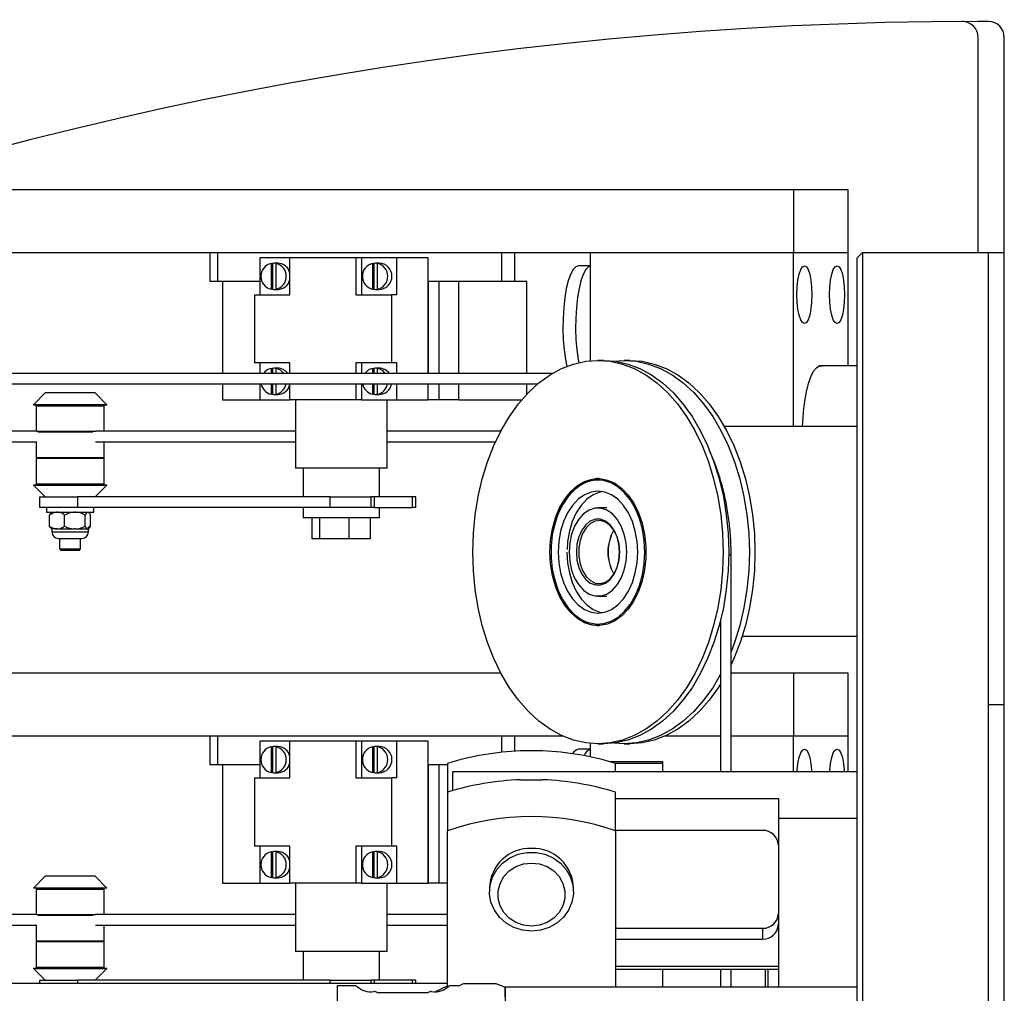
# Model space of a CAD drawing. Units: millimetres. Extents: x 20 to 421, y 10 to 287.
# Drawn here: x 68 to 74, y 255 to 261 of the extents above; entities that cross this region are included whole.
import ezdxf

# ---------------------------------------------------------------- set-up
doc = ezdxf.new("R2010")
doc.units = ezdxf.units.MM

msp = doc.modelspace()

# ---------------------------------------------------------------- linework, layer by layer
at = {"color": 7, "linetype": 'Continuous', "lineweight": 25}
for p, q in [((73.697744, 260.659803), (73.640601, 260.659803)), ((73.640601, 259.40266), (73.640601, 260.573912)), ((73.783458, 221.459803), (73.783458, 260.574088)), ((67.532994, 259.745517), (72.637278, 259.745517)), ((72.637278, 259.745517), (72.637278, 259.40266)), ((72.637278, 259.745517), (72.933071, 259.745517)), ((72.933071, 259.745517), (72.933071, 259.40266)), ((66.508952, 259.40266), (72.637278, 259.40266)), ((69.462565, 259.40266), (69.462565, 259.245517)), ((69.504918, 259.40266), (69.504918, 259.245517)), ((69.504918, 259.40266), (71.0504, 259.40266)), ((71.0504, 259.245517), (71.0504, 259.40266)), ((71.120385, 259.40266), (71.120385, 259.245517)), ((71.533362, 258.815135), (71.533362, 259.40266)), ((71.533362, 259.40266), (72.637278, 259.40266)), ((72.637278, 259.40266), (72.933071, 259.40266)), ((72.637278, 258.459803), (72.637278, 259.40266)), ((72.933071, 259.40266), (72.933071, 258.786946)), ((73.012029, 259.40266), (72.983458, 259.374088)), ((73.012029, 259.40266), (73.012029, 241.906955)), ((73.012029, 259.40266), (73.697744, 259.40266)), ((73.697744, 259.40266), (73.783458, 259.40266)), ((73.697744, 240.821067), (73.697744, 259.40266)), ((69.735006, 259.374088), (69.735006, 259.174088)), ((69.898612, 259.374088), (69.735006, 259.374088)), ((69.795616, 259.344074), (69.80301, 259.344074)), ((69.795616, 259.344074), (69.795616, 259.204103)), ((69.80301, 259.344074), (69.80301, 259.204103)), ((69.831599, 259.345517), (69.816809, 259.345517)), ((69.830608, 259.344074), (69.823213, 259.344074)), ((69.823213, 259.204103), (69.823213, 259.344074)), ((69.898612, 259.174088), (69.898612, 259.374088)), ((70.257385, 259.374088), (69.898612, 259.374088)), ((70.257385, 259.374088), (70.257385, 259.174088)), ((70.286964, 259.374088), (70.257385, 259.374088)), ((70.286964, 259.374088), (70.286964, 259.174088)), ((70.480149, 259.374088), (70.286964, 259.374088)), ((70.347573, 259.344074), (70.354968, 259.344074)), ((70.347573, 259.344074), (70.347573, 259.204103)), ((70.354968, 259.344074), (70.354968, 259.204103)), ((70.383557, 259.345517), (70.368767, 259.345517)), ((70.382566, 259.344074), (70.375171, 259.344074)), ((70.375171, 259.204103), (70.375171, 259.344074)), ((70.480149, 259.174088), (70.480149, 259.374088)), ((70.65023, 259.374088), (70.480149, 259.374088)), ((70.65023, 258.745517), (70.65023, 259.374088)), ((72.983458, 241.936817), (72.983458, 259.374088)), ((71.533362, 259.331231), (71.467942, 259.331231)), ((69.504918, 259.245517), (69.462565, 259.245517)), ((69.735006, 259.245517), (69.504918, 259.245517)), ((69.531066, 259.245517), (69.531066, 258.745517)), ((70.65023, 259.245517), (70.65023, 258.745517)), ((71.0504, 259.245517), (70.65023, 259.245517)), ((71.120385, 259.245517), (71.0504, 259.245517)), ((71.186938, 259.245517), (71.120385, 259.245517)), ((71.186938, 258.745517), (71.186938, 259.245517)), ((69.80301, 259.204103), (69.795616, 259.204103)), ((69.816809, 259.20266), (69.831599, 259.20266)), ((69.823213, 259.204103), (69.830608, 259.204103)), ((70.354968, 259.204103), (70.347573, 259.204103)), ((70.368767, 259.20266), (70.383557, 259.20266)), ((70.375171, 259.204103), (70.382566, 259.204103)), ((69.705427, 259.174088), (69.705427, 258.80266)), ((69.705427, 259.174088), (69.898612, 259.174088)), ((70.257385, 259.174088), (70.45057, 259.174088)), ((70.45057, 259.174088), (70.45057, 258.80266)), ((70.480149, 259.174088), (70.45057, 259.174088)), ((69.898612, 258.80266), (69.705427, 258.80266)), ((69.735006, 258.80266), (69.735006, 258.745517)), ((69.898612, 258.745517), (69.898612, 258.80266)), ((70.45057, 258.80266), (70.257385, 258.80266)), ((70.257385, 258.80266), (70.257385, 258.745517)), ((70.286964, 258.80266), (70.286964, 258.745517)), ((70.480149, 258.80266), (70.45057, 258.80266)), ((70.480149, 258.745517), (70.480149, 258.80266)), ((71.603978, 258.816946), (71.573454, 258.816946)), ((71.746612, 258.816946), (71.716087, 258.816946)), ((69.795616, 258.772645), (69.80301, 258.772645)), ((69.795616, 258.772645), (69.795616, 258.745517)), ((69.80301, 258.772645), (69.80301, 258.745517)), ((69.831599, 258.774088), (69.816809, 258.774088)), ((69.823213, 258.745517), (69.823213, 258.772645)), ((69.830608, 258.772645), (69.823213, 258.772645)), ((70.347573, 258.772645), (70.354968, 258.772645)), ((70.347573, 258.772645), (70.347573, 258.745517)), ((70.354968, 258.772645), (70.354968, 258.745517)), ((70.383557, 258.774088), (70.368767, 258.774088)), ((70.382566, 258.772645), (70.375171, 258.772645)), ((70.375171, 258.745517), (70.375171, 258.772645)), ((72.983458, 258.786946), (72.77659, 258.786946)), ((71.325854, 258.745517), (64.911994, 258.745517)), ((64.789036, 258.688374), (71.24601, 258.688374)), ((69.531066, 258.688374), (69.531066, 258.60266)), ((69.735006, 258.688374), (69.735006, 258.60266)), ((69.795616, 258.688374), (69.795616, 258.632674)), ((69.80301, 258.688374), (69.80301, 258.632674)), ((69.823213, 258.632674), (69.823213, 258.688374)), ((69.898612, 258.60266), (69.898612, 258.688374)), ((70.257385, 258.688374), (70.257385, 258.60266)), ((70.286964, 258.688374), (70.286964, 258.60266)), ((70.347573, 258.688374), (70.347573, 258.632674)), ((70.354968, 258.688374), (70.354968, 258.632674)), ((70.375171, 258.632674), (70.375171, 258.688374)), ((70.480149, 258.60266), (70.480149, 258.688374)), ((70.65023, 258.60266), (70.65023, 258.688374)), ((71.186938, 258.63254), (71.186938, 258.688374)), ((68.567292, 258.639803), (68.503006, 258.575517)), ((68.782546, 258.639803), (68.567292, 258.639803)), ((68.83872, 258.639803), (68.782546, 258.639803)), ((68.903006, 258.575517), (68.83872, 258.639803)), ((69.531066, 258.60266), (69.735006, 258.60266)), ((69.735006, 258.60266), (69.898612, 258.60266)), ((69.80301, 258.632674), (69.795616, 258.632674)), ((69.816809, 258.631231), (69.831599, 258.631231)), ((69.823213, 258.632674), (69.830608, 258.632674)), ((70.257385, 258.60266), (69.898612, 258.60266)), ((69.927829, 258.60266), (69.927829, 258.231231)), ((70.286964, 258.60266), (70.257385, 258.60266)), ((70.286964, 258.60266), (70.480149, 258.60266)), ((70.354968, 258.632674), (70.347573, 258.632674)), ((70.368767, 258.631231), (70.383557, 258.631231)), ((70.375171, 258.632674), (70.382566, 258.632674)), ((70.427829, 258.231231), (70.427829, 258.60266)), ((70.480149, 258.60266), (70.65023, 258.60266)), ((70.709389, 258.60266), (70.65023, 258.60266)), ((70.814367, 258.60266), (70.709389, 258.60266)), ((70.814367, 258.60266), (71.160086, 258.60266)), ((68.503006, 258.575517), (68.503006, 258.574088)), ((68.820223, 258.575517), (68.503006, 258.575517)), ((68.820223, 258.574088), (68.503006, 258.574088)), ((68.517292, 258.568374), (68.517292, 258.431231)), ((68.520149, 258.571231), (68.885863, 258.571231)), ((68.58872, 258.574088), (68.58872, 258.571231)), ((68.817292, 258.571231), (68.817292, 258.574088)), ((68.903006, 258.575517), (68.820223, 258.575517)), ((68.903006, 258.574088), (68.820223, 258.574088)), ((68.88872, 258.431231), (68.88872, 258.568374)), ((68.903006, 258.574088), (68.903006, 258.575517)), ((68.521684, 258.431231), (68.203644, 258.431231)), ((68.655679, 258.428374), (68.528583, 258.428374)), ((68.528583, 258.428374), (68.826613, 258.428374)), ((68.826613, 258.428374), (68.655679, 258.428374)), ((69.927829, 258.431231), (68.839959, 258.431231)), ((71.044874, 258.431231), (70.427829, 258.431231)), ((72.259494, 258.459803), (72.983458, 258.459803)), ((68.203644, 258.374088), (68.521684, 258.374088)), ((68.517292, 258.374088), (68.517292, 258.288374)), ((68.839959, 258.374088), (69.927829, 258.374088)), ((68.88872, 258.288374), (68.88872, 258.374088)), ((70.427829, 258.374088), (71.016672, 258.374088)), ((68.517292, 258.28266), (68.517292, 258.145517)), ((68.520149, 258.285517), (68.885863, 258.285517)), ((68.655679, 258.285517), (68.520149, 258.285517)), ((68.885863, 258.285517), (68.655679, 258.285517)), ((68.88872, 258.145517), (68.88872, 258.28266)), ((70.427829, 258.231231), (69.927829, 258.231231)), ((69.970686, 258.231231), (69.970686, 258.074088)), ((70.384972, 258.074088), (70.384972, 258.231231)), ((68.503006, 258.139803), (68.503006, 258.138374)), ((68.503006, 258.139803), (68.862128, 258.139803)), ((68.503006, 258.138374), (68.567292, 258.074088)), ((68.503006, 258.138374), (68.862128, 258.138374)), ((68.655679, 258.14266), (68.520149, 258.14266)), ((68.58872, 258.14266), (68.58872, 258.139803)), ((68.885863, 258.14266), (68.655679, 258.14266)), ((68.817292, 258.139803), (68.817292, 258.14266)), ((68.83872, 258.074088), (68.903006, 258.138374)), ((68.862128, 258.139803), (68.903006, 258.139803)), ((68.862128, 258.138374), (68.903006, 258.138374)), ((68.903006, 258.138374), (68.903006, 258.139803)), ((68.537816, 258.016946), (68.537816, 258.074088)), ((68.537816, 258.074088), (68.572729, 258.074088)), ((68.572729, 258.074088), (68.590133, 258.074088)), ((68.590133, 258.074088), (68.743412, 258.074088)), ((68.743412, 258.074088), (68.743412, 258.016946)), ((70.11722, 258.074088), (68.743412, 258.074088)), ((70.11722, 258.016946), (70.11722, 258.074088)), ((70.11722, 258.074088), (70.33767, 258.074088)), ((70.33767, 258.074088), (70.33767, 258.016946)), ((70.355693, 258.074088), (70.33767, 258.074088)), ((70.355693, 258.074088), (70.355693, 258.016946)), ((70.565649, 258.074088), (70.355693, 258.074088)), ((70.565649, 258.016946), (70.565649, 258.074088)), ((70.583672, 258.074088), (70.565649, 258.074088)), ((70.583672, 258.016946), (70.583672, 258.074088)), ((68.743412, 258.016946), (68.537816, 258.016946)), ((68.574435, 258.016946), (68.574435, 257.991231)), ((70.11722, 258.016946), (68.743412, 258.016946)), ((68.831577, 257.991231), (68.831577, 258.016946)), ((69.970686, 258.016946), (69.970686, 257.959803)), ((70.33767, 258.016946), (70.11722, 258.016946)), ((70.355693, 258.016946), (70.33767, 258.016946)), ((70.355693, 258.016946), (70.565649, 258.016946)), ((70.384972, 257.959803), (70.384972, 258.016946)), ((70.583672, 258.016946), (70.565649, 258.016946)), ((71.621313, 258.014088), (71.573454, 258.014088)), ((68.574435, 257.991231), (68.669729, 257.991231)), ((68.59147, 257.915203), (68.59147, 257.975831)), ((68.602936, 257.991231), (68.599478, 257.987774)), ((68.669729, 257.991231), (68.831577, 257.991231)), ((68.67312, 257.915203), (68.67312, 257.975831)), ((68.784656, 257.915203), (68.784656, 257.975831)), ((68.806534, 257.987774), (68.803076, 257.991231)), ((68.814541, 257.915203), (68.814541, 257.975831)), ((70.384972, 257.959803), (69.970686, 257.959803)), ((70.018492, 257.845517), (70.018492, 257.959803)), ((70.061186, 257.845517), (70.061186, 257.959803)), ((70.220523, 257.845517), (70.220523, 257.959803)), ((70.337165, 257.845517), (70.337165, 257.959803)), ((68.599478, 257.90326), (68.603006, 257.899733)), ((68.629648, 257.899803), (68.602953, 257.899803)), ((68.603275, 257.899803), (68.603275, 257.884385)), ((68.634942, 257.899803), (68.629648, 257.899803)), ((68.634942, 257.899803), (68.725272, 257.899803)), ((68.732504, 257.899803), (68.725272, 257.899803)), ((68.732504, 257.899803), (68.79863, 257.899803)), ((68.814541, 257.915203), (68.798531, 257.906379)), ((68.800567, 257.899803), (68.79863, 257.899803)), ((68.802737, 257.884385), (68.802737, 257.899803)), ((68.803006, 257.899733), (68.806534, 257.90326)), ((68.639286, 257.848374), (68.764555, 257.848374)), ((68.645863, 257.848374), (68.645863, 257.791231)), ((68.760149, 257.791231), (68.760149, 257.848374)), ((68.764555, 257.848374), (68.766726, 257.848374)), ((70.061186, 257.845517), (70.018492, 257.845517)), ((70.220523, 257.845517), (70.061186, 257.845517)), ((70.337165, 257.845517), (70.220523, 257.845517)), ((68.645863, 257.791231), (68.654435, 257.78266)), ((68.645863, 257.791231), (68.657077, 257.791231)), ((68.657077, 257.791231), (68.760149, 257.791231)), ((68.751577, 257.78266), (68.760149, 257.791231)), ((68.663966, 257.78266), (68.654435, 257.78266)), ((68.751577, 257.78266), (68.663966, 257.78266)), ((72.297744, 256.581325), (72.297744, 257.759803)), ((71.573454, 257.534088), (71.621313, 257.534088)), ((72.240601, 257.404787), (72.240601, 256.581325)), ((72.358457, 257.316946), (72.983458, 257.316946)), ((66.427754, 257.116946), (71.044874, 257.116946)), ((72.297744, 257.116946), (72.637278, 257.116946)), ((72.637278, 257.116946), (72.637278, 256.774088)), ((72.637278, 257.116946), (72.933071, 257.116946)), ((72.933071, 257.116946), (72.933071, 256.774088)), ((73.697744, 256.945517), (73.783458, 256.945517)), ((66.427754, 256.774088), (71.380309, 256.774088)), ((69.462565, 256.774088), (69.462565, 256.616946)), ((69.504918, 256.774088), (69.504918, 256.616946)), ((69.504918, 256.774088), (71.0504, 256.774088)), ((71.939757, 256.774088), (72.240601, 256.774088)), ((72.297744, 256.774088), (72.637278, 256.774088)), ((72.637278, 256.774088), (72.933071, 256.774088)), ((72.637278, 256.581325), (72.637278, 256.774088)), ((72.933071, 256.774088), (72.933071, 256.581325)), ((69.735006, 256.745517), (69.735006, 256.545517)), ((69.898612, 256.745517), (69.735006, 256.745517)), ((69.795616, 256.715502), (69.80301, 256.715502)), ((69.795616, 256.715502), (69.795616, 256.575532)), ((69.80301, 256.715502), (69.80301, 256.575532)), ((69.831599, 256.716946), (69.816809, 256.716946)), ((69.823213, 256.575532), (69.823213, 256.715502)), ((69.830608, 256.715502), (69.823213, 256.715502)), ((69.898612, 256.545517), (69.898612, 256.745517)), ((70.257385, 256.745517), (69.898612, 256.745517)), ((70.257385, 256.745517), (70.257385, 256.545517)), ((70.286964, 256.745517), (70.257385, 256.745517)), ((70.286964, 256.745517), (70.286964, 256.545517)), ((70.480149, 256.745517), (70.286964, 256.745517)), ((70.347573, 256.715502), (70.354968, 256.715502)), ((70.347573, 256.715502), (70.347573, 256.575532)), ((70.354968, 256.715502), (70.354968, 256.575532)), ((70.383557, 256.716946), (70.368767, 256.716946)), ((70.382566, 256.715502), (70.375171, 256.715502)), ((70.375171, 256.575532), (70.375171, 256.715502)), ((70.480149, 256.545517), (70.480149, 256.745517)), ((70.65023, 256.745517), (70.480149, 256.745517)), ((70.65023, 255.974088), (70.65023, 256.745517)), ((71.533362, 256.660082), (71.533362, 256.733041)), ((71.573454, 256.731231), (71.603978, 256.731231)), ((71.716087, 256.731231), (71.746612, 256.731231)), ((71.271364, 256.692628), (71.152694, 256.692628)), ((71.271364, 256.692628), (71.152694, 256.692628)), ((71.533362, 256.70266), (71.467942, 256.70266)), ((69.504918, 256.616946), (69.462565, 256.616946)), ((69.735006, 256.616946), (69.504918, 256.616946)), ((69.531066, 256.616946), (69.531066, 255.974088)), ((70.65023, 256.616946), (70.65023, 255.974088)), ((70.754886, 256.616946), (70.65023, 256.616946)), ((70.709389, 255.974088), (70.709389, 256.616946)), ((70.754886, 256.624693), (70.754886, 256.469063)), ((71.926315, 256.632908), (71.641785, 256.632908)), ((71.669172, 256.581325), (71.669172, 256.624693)), ((71.926315, 256.624265), (71.669172, 256.624265)), ((71.926315, 256.624265), (71.926315, 256.632908)), ((71.926315, 256.581325), (71.926315, 256.624265)), ((69.80301, 256.575532), (69.795616, 256.575532)), ((69.816809, 256.574088), (69.831599, 256.574088)), ((69.823213, 256.575532), (69.830608, 256.575532)), ((70.354968, 256.575532), (70.347573, 256.575532)), ((70.368767, 256.574088), (70.383557, 256.574088)), ((70.375171, 256.575532), (70.382566, 256.575532)), ((70.783458, 256.476899), (70.783458, 256.581325)), ((70.783458, 256.581325), (72.983458, 256.581325)), ((69.705427, 256.545517), (69.705427, 256.174088)), ((69.705427, 256.545517), (69.898612, 256.545517)), ((70.257385, 256.545517), (70.45057, 256.545517)), ((70.45057, 256.545517), (70.45057, 256.174088)), ((70.480149, 256.545517), (70.45057, 256.545517)), ((71.152694, 256.536275), (71.271364, 256.536275)), ((71.152694, 256.536275), (71.271364, 256.536275)), ((70.754886, 256.468341), (70.754886, 256.25886)), ((71.669172, 256.25886), (71.669172, 256.468341)), ((71.669172, 256.434745), (72.554886, 256.434745)), ((72.554886, 256.434745), (72.554886, 256.327253)), ((72.554886, 256.327253), (72.983458, 256.327253)), ((72.554886, 256.327253), (72.554886, 255.407003)), ((70.754886, 255.403341), (70.754886, 256.25886)), ((72.469172, 256.260231), (71.669172, 256.260231)), ((71.669172, 256.25886), (71.669172, 255.407003)), ((69.898612, 256.174088), (69.705427, 256.174088)), ((69.735006, 256.174088), (69.735006, 255.974088)), ((69.795616, 256.144074), (69.80301, 256.144074)), ((69.795616, 256.144074), (69.795616, 256.004103)), ((69.80301, 256.144074), (69.80301, 256.004103)), ((69.831599, 256.145517), (69.816809, 256.145517)), ((69.830608, 256.144074), (69.823213, 256.144074)), ((69.823213, 256.004103), (69.823213, 256.144074)), ((69.898612, 255.974088), (69.898612, 256.174088)), ((70.257385, 256.174088), (70.257385, 255.974088)), ((70.45057, 256.174088), (70.257385, 256.174088)), ((70.286964, 256.174088), (70.286964, 255.974088)), ((70.347573, 256.144074), (70.354968, 256.144074)), ((70.347573, 256.144074), (70.347573, 256.004103)), ((70.354968, 256.144074), (70.354968, 256.004103)), ((70.383557, 256.145517), (70.368767, 256.145517)), ((70.375171, 256.004103), (70.375171, 256.144074)), ((70.382566, 256.144074), (70.375171, 256.144074)), ((70.480149, 256.174088), (70.45057, 256.174088)), ((70.480149, 255.974088), (70.480149, 256.174088)), ((68.567292, 256.011231), (68.503006, 255.946946)), ((68.782546, 256.011231), (68.567292, 256.011231)), ((68.83872, 256.011231), (68.782546, 256.011231)), ((68.903006, 255.946946), (68.83872, 256.011231)), ((69.531066, 255.974088), (69.735006, 255.974088)), ((69.735006, 255.974088), (69.898612, 255.974088)), ((69.80301, 256.004103), (69.795616, 256.004103)), ((69.816809, 256.00266), (69.831599, 256.00266)), ((69.823213, 256.004103), (69.830608, 256.004103)), ((70.257385, 255.974088), (69.898612, 255.974088)), ((69.927829, 255.974088), (69.927829, 255.60266)), ((70.286964, 255.974088), (70.257385, 255.974088)), ((70.286964, 255.974088), (70.480149, 255.974088)), ((70.354968, 256.004103), (70.347573, 256.004103)), ((70.368767, 256.00266), (70.383557, 256.00266)), ((70.375171, 256.004103), (70.382566, 256.004103)), ((70.427829, 255.60266), (70.427829, 255.974088)), ((70.480149, 255.974088), (70.65023, 255.974088)), ((70.709389, 255.974088), (70.65023, 255.974088)), ((70.754886, 255.974088), (70.709389, 255.974088)), ((68.503006, 255.946946), (68.503006, 255.945517)), ((68.820223, 255.946946), (68.503006, 255.946946)), ((68.820223, 255.945517), (68.503006, 255.945517)), ((68.517292, 255.939803), (68.517292, 255.80266)), ((68.520149, 255.94266), (68.885863, 255.94266)), ((68.58872, 255.945517), (68.58872, 255.94266)), ((68.817292, 255.94266), (68.817292, 255.945517)), ((68.903006, 255.946946), (68.820223, 255.946946)), ((68.903006, 255.945517), (68.820223, 255.945517)), ((68.88872, 255.80266), (68.88872, 255.939803)), ((68.903006, 255.945517), (68.903006, 255.946946)), ((70.983458, 255.947981), (70.983458, 255.926971)), ((71.440601, 255.926971), (71.440601, 255.947981)), ((68.521684, 255.80266), (68.203644, 255.80266)), ((69.927829, 255.80266), (68.839959, 255.80266)), ((70.754886, 255.80266), (70.427829, 255.80266)), ((68.528583, 255.799803), (68.826613, 255.799803)), ((68.655679, 255.799803), (68.528583, 255.799803)), ((68.826613, 255.799803), (68.655679, 255.799803)), ((68.203644, 255.745517), (68.521684, 255.745517)), ((68.517292, 255.745517), (68.517292, 255.659803)), ((68.839959, 255.745517), (69.927829, 255.745517)), ((68.88872, 255.659803), (68.88872, 255.745517)), ((70.427829, 255.745517), (70.754886, 255.745517)), ((71.669172, 255.728199), (72.469172, 255.728199)), ((72.469172, 255.728199), (72.469172, 255.669567)), ((68.517292, 255.654088), (68.517292, 255.516946)), ((68.655679, 255.656946), (68.520149, 255.656946)), ((68.520149, 255.656946), (68.885863, 255.656946)), ((68.885863, 255.656946), (68.655679, 255.656946)), ((68.88872, 255.516946), (68.88872, 255.654088)), ((71.669172, 255.669567), (72.469172, 255.669567)), ((70.427829, 255.60266), (69.927829, 255.60266)), ((69.970686, 255.60266), (69.970686, 255.445517)), ((70.384972, 255.445517), (70.384972, 255.60266)), ((68.503006, 255.511231), (68.503006, 255.509803)), ((68.503006, 255.511231), (68.862128, 255.511231)), ((68.503006, 255.509803), (68.567292, 255.445517)), ((68.503006, 255.509803), (68.862128, 255.509803)), ((68.655679, 255.514088), (68.520149, 255.514088)), ((68.58872, 255.514088), (68.58872, 255.511231)), ((68.885863, 255.514088), (68.655679, 255.514088)), ((68.817292, 255.511231), (68.817292, 255.514088)), ((68.83872, 255.445517), (68.903006, 255.509803)), ((68.862128, 255.511231), (68.903006, 255.511231)), ((68.862128, 255.509803), (68.903006, 255.509803)), ((68.903006, 255.509803), (68.903006, 255.511231)), ((71.669172, 255.521901), (72.554886, 255.521901)), ((72.554886, 255.504825), (71.669172, 255.504825)), ((71.926315, 255.407003), (71.926315, 255.504825)), ((72.240601, 255.504825), (72.240601, 255.407003)), ((72.297744, 255.407003), (72.297744, 255.504825)), ((72.483458, 255.504825), (72.483458, 255.407003)), ((72.499172, 255.407003), (72.499172, 255.504825)), ((70.754886, 255.428374), (62.982191, 255.428374)), ((68.537816, 255.428374), (68.537816, 255.445517)), ((68.537816, 255.445517), (68.572729, 255.445517)), ((68.572729, 255.445517), (68.590133, 255.445517)), ((68.590133, 255.445517), (68.743412, 255.445517)), ((68.743412, 255.445517), (68.743412, 255.428374)), ((70.11722, 255.445517), (68.743412, 255.445517)), ((70.11722, 255.428374), (70.11722, 255.445517)), ((70.11722, 255.445517), (70.33767, 255.445517)), ((70.33767, 255.445517), (70.33767, 255.428374)), ((70.355693, 255.445517), (70.33767, 255.445517)), ((70.355693, 255.445517), (70.355693, 255.428374)), ((70.565649, 255.445517), (70.355693, 255.445517)), ((70.565649, 255.428374), (70.565649, 255.445517)), ((70.583672, 255.445517), (70.565649, 255.445517)), ((70.583672, 255.428374), (70.583672, 255.445517)), ((70.154886, 255.412867), (70.154886, 255.10798)), ((70.255254, 255.415798), (70.163458, 255.415798)), ((70.373356, 255.379118), (70.359214, 255.383955)), ((70.640601, 255.377687), (70.383458, 255.377687)), ((70.664845, 255.383955), (70.650702, 255.379118)), ((70.814207, 255.415798), (70.768804, 255.415798)), ((70.836477, 255.424104), (70.826579, 255.418241)), ((71.013939, 255.426547), (70.848849, 255.426547)), ((71.06583, 255.408112), (71.024883, 255.424802)), ((71.069172, 255.407003), (71.069172, 255.113843)), ((72.983458, 255.407003), (71.069172, 255.407003)), ((71.069172, 255.356111), (71.069172, 255.404971))]:
    msp.add_line(p, q, dxfattribs=at)
at = {"color": 8, "linetype": 'Continuous', "lineweight": 25}
for p, q in [((70.709389, 258.745517), (70.709389, 259.245517)), ((70.814367, 259.245517), (70.814367, 258.745517)), ((70.709389, 258.60266), (70.709389, 258.688374)), ((70.814367, 258.688374), (70.814367, 258.60266)), ((68.88872, 258.568374), (68.517292, 258.568374)), ((68.521684, 258.431231), (68.65494, 258.431231)), ((68.65494, 258.431231), (68.839959, 258.431231)), ((68.825745, 258.425517), (68.527024, 258.425517)), ((68.517292, 258.288374), (68.65494, 258.288374)), ((68.88872, 258.28266), (68.517292, 258.28266)), ((68.65494, 258.288374), (68.88872, 258.288374)), ((68.517292, 258.145517), (68.65494, 258.145517)), ((68.65494, 258.145517), (68.88872, 258.145517)), ((68.603275, 257.884385), (68.799339, 257.884385)), ((68.799339, 257.884385), (68.802737, 257.884385)), ((72.28465, 257.759803), (72.297744, 257.759803)), ((71.0504, 256.68532), (71.0504, 256.774088)), ((71.120385, 256.774088), (71.120385, 256.691054)), ((68.88872, 255.939803), (68.517292, 255.939803)), ((68.521684, 255.80266), (68.65494, 255.80266)), ((68.65494, 255.80266), (68.839959, 255.80266)), ((68.825745, 255.796946), (68.527024, 255.796946)), ((68.517292, 255.659803), (68.65494, 255.659803)), ((68.88872, 255.654088), (68.517292, 255.654088)), ((68.65494, 255.659803), (68.88872, 255.659803)), ((68.517292, 255.516946), (68.65494, 255.516946)), ((68.65494, 255.516946), (68.88872, 255.516946))]:
    msp.add_line(p, q, dxfattribs=at)
at = {"color": 7, "linetype": 'Continuous', "lineweight": 25, "flags": 128}
for points in [[(71.467942, 259.331231), (71.452757, 259.325951), (71.438061, 259.31028), (71.424325, 259.284722), (71.41199, 259.250098), (71.401455, 259.207521), (71.393056, 259.15836), (71.387064, 259.104194), (71.383671, 259.046765), (71.382987, 258.987919), (71.385034, 258.929546), (71.389745, 258.873523), (71.396969, 258.821651), (71.404403, 258.784277)], [(71.533362, 259.330941), (71.521752, 259.325951), (71.507056, 259.31028), (71.493319, 259.284722), (71.480985, 259.250098), (71.470449, 259.207521), (71.46205, 259.15836), (71.456058, 259.104194), (71.452666, 259.046765), (71.451982, 258.987919), (71.454028, 258.929546), (71.45874, 258.873523), (71.465964, 258.821651), (71.46908, 258.804615)], [(72.655765, 259.174088), (72.657151, 259.21476), (72.661214, 259.25266), (72.667677, 259.285205), (72.676101, 259.310178), (72.68591, 259.325877), (72.696436, 259.331231), (72.706963, 259.325877), (72.716772, 259.310178), (72.725195, 259.285205), (72.731659, 259.25266), (72.735722, 259.21476), (72.737108, 259.174088), (72.735722, 259.133417), (72.731659, 259.095517), (72.725195, 259.062972), (72.716772, 259.037999), (72.706963, 259.0223), (72.696436, 259.016946), (72.68591, 259.0223), (72.676101, 259.037999), (72.667677, 259.062972), (72.661214, 259.095517), (72.657151, 259.133417), (72.655765, 259.174088)], [(72.833241, 259.174088), (72.834627, 259.21476), (72.83869, 259.25266), (72.845153, 259.285205), (72.853576, 259.310178), (72.863386, 259.325877), (72.873912, 259.331231), (72.884439, 259.325877), (72.894248, 259.310178), (72.902671, 259.285205), (72.909135, 259.25266), (72.913198, 259.21476), (72.914584, 259.174088), (72.913198, 259.133417), (72.909135, 259.095517), (72.902671, 259.062972), (72.894248, 259.037999), (72.884439, 259.0223), (72.873912, 259.016946), (72.863386, 259.0223), (72.853576, 259.037999), (72.845153, 259.062972), (72.83869, 259.095517), (72.834627, 259.133417), (72.833241, 259.174088)], [(70.892719, 257.774088), (70.895997, 257.876306), (70.905799, 257.97754), (70.922031, 258.076814), (70.944537, 258.173173), (70.973099, 258.265688), (71.007443, 258.353469), (71.047238, 258.43567), (71.092101, 258.5115), (71.1416, 258.580228), (71.195258, 258.641192), (71.252558, 258.693806), (71.312948, 258.737563), (71.375847, 258.772041), (71.440649, 258.796907), (71.50673, 258.811924), (71.573454, 258.816946), (71.640178, 258.811924), (71.706259, 258.796907), (71.771061, 258.772041), (71.83396, 258.737563), (71.89435, 258.693806), (71.95165, 258.641192), (72.005308, 258.580228), (72.054806, 258.5115), (72.099669, 258.43567), (72.139464, 258.353469), (72.173809, 258.265688), (72.202371, 258.173173), (72.224877, 258.076814), (72.241109, 257.97754), (72.250911, 257.876306), (72.254189, 257.774088), (72.250911, 257.671871), (72.241109, 257.570637), (72.224877, 257.471363), (72.202371, 257.375004), (72.173809, 257.282489), (72.139464, 257.194708), (72.099669, 257.112507), (72.054806, 257.036677), (72.005308, 256.967949), (71.95165, 256.906984), (71.89435, 256.854371), (71.83396, 256.810614), (71.771061, 256.776136), (71.706259, 256.75127), (71.640178, 256.736253), (71.573454, 256.731231), (71.50673, 256.736253), (71.440649, 256.75127), (71.375847, 256.776136), (71.312948, 256.810614), (71.252558, 256.854371), (71.195258, 256.906984), (71.1416, 256.967949), (71.092101, 257.036677), (71.047238, 257.112507), (71.007443, 257.194708), (70.973099, 257.282489), (70.944537, 257.375004), (70.922031, 257.471363), (70.905799, 257.570637), (70.895997, 257.671871), (70.892719, 257.774088)], [(71.603978, 258.816946), (71.670702, 258.811924), (71.736783, 258.796907), (71.801585, 258.772041), (71.864484, 258.737563), (71.924875, 258.693806), (71.982175, 258.641192), (72.035832, 258.580228), (72.085331, 258.5115), (72.130194, 258.43567), (72.169989, 258.353469), (72.204333, 258.265688), (72.232896, 258.173173), (72.255401, 258.076814), (72.271633, 257.97754), (72.281436, 257.876306), (72.284714, 257.774088), (72.281436, 257.671871), (72.271633, 257.570637), (72.255401, 257.471363), (72.232896, 257.375004), (72.204333, 257.282489), (72.169989, 257.194708), (72.130194, 257.112507), (72.085331, 257.036677), (72.035832, 256.967949), (71.982175, 256.906984), (71.924875, 256.854371), (71.864484, 256.810614), (71.801585, 256.776136), (71.736783, 256.75127), (71.670702, 256.736253), (71.603978, 256.731231), (71.603978, 256.731231)], [(71.660033, 258.813404), (71.716087, 258.816946), (71.782811, 258.811924), (71.848892, 258.796907), (71.913694, 258.772041), (71.976593, 258.737563), (72.036983, 258.693806), (72.094283, 258.641192), (72.147941, 258.580228), (72.197439, 258.5115), (72.242302, 258.43567), (72.282098, 258.353469), (72.316442, 258.265688), (72.345004, 258.173173), (72.36751, 258.076814), (72.383742, 257.97754), (72.393544, 257.876306), (72.396822, 257.774088), (72.393544, 257.671871), (72.383742, 257.570637), (72.36751, 257.471363), (72.345004, 257.375004), (72.316442, 257.282489), (72.297744, 257.232295)], [(71.746612, 258.816946), (71.813335, 258.811924), (71.879416, 258.796907), (71.944219, 258.772041), (72.007118, 258.737563), (72.067508, 258.693806), (72.124808, 258.641192), (72.178465, 258.580228), (72.227964, 258.5115), (72.272827, 258.43567), (72.312622, 258.353469), (72.346966, 258.265688), (72.375529, 258.173173), (72.398035, 258.076814), (72.414267, 257.97754), (72.424069, 257.876306), (72.427347, 257.774088), (72.424069, 257.671871), (72.414267, 257.570637), (72.398035, 257.471363), (72.375529, 257.375004), (72.346966, 257.282489), (72.312622, 257.194708), (72.297744, 257.161969)], [(72.686446, 258.459803), (72.687249, 258.477656), (72.691654, 258.53762), (72.698502, 258.594058), (72.707613, 258.645499), (72.718749, 258.690598), (72.73162, 258.728177), (72.74589, 258.757255), (72.761186, 258.777073), (72.777108, 258.787113), (72.793241, 258.787113), (72.793758, 258.786946)], [(71.31235, 257.774088), (71.315731, 257.838253), (71.325787, 257.900756), (71.342258, 257.959978), (71.364716, 258.014385), (71.392581, 258.062569), (71.42513, 258.103282), (71.461521, 258.135469), (71.50081, 258.158296), (71.541981, 258.171172), (71.583967, 258.173764), (71.625681, 258.166005), (71.666043, 258.148095), (71.704006, 258.120499), (71.738588, 258.08393), (71.768893, 258.039338), (71.794136, 257.987875), (71.813664, 257.930875), (71.826971, 257.869815), (71.833711, 257.806275), (71.833711, 257.741902), (71.826971, 257.678362), (71.813664, 257.617302), (71.794136, 257.560302), (71.768893, 257.508839), (71.738588, 257.464246), (71.704006, 257.427678), (71.666043, 257.400082), (71.625681, 257.382172), (71.583967, 257.374413), (71.541981, 257.377005), (71.50081, 257.389881), (71.461521, 257.412708), (71.42513, 257.444895), (71.392581, 257.485607), (71.364716, 257.533792), (71.342258, 257.588199), (71.325787, 257.647421), (71.315731, 257.709924), (71.31235, 257.774088)], [(71.579947, 258.174088), (71.569434, 258.173764), (71.52772, 258.166005), (71.487359, 258.148095), (71.449395, 258.120499), (71.414813, 258.08393), (71.384508, 258.039338), (71.359265, 257.987875), (71.354128, 257.974891)], [(71.828963, 257.774088), (71.825654, 257.836878), (71.815813, 257.898041), (71.799696, 257.955994), (71.777719, 258.009236), (71.750451, 258.056388), (71.718599, 258.096228), (71.682989, 258.127725), (71.644541, 258.150063), (71.604252, 258.162663), (71.586756, 258.164986)], [(71.489005, 258.14352), (71.482849, 258.140081), (71.445699, 258.113076), (71.411859, 258.077291), (71.382203, 258.033654), (71.3575, 257.983294), (71.338391, 257.927515), (71.32537, 257.867763), (71.318774, 257.805585), (71.318774, 257.742592), (71.32537, 257.680413), (71.338391, 257.620662), (71.3575, 257.564883), (71.382203, 257.514523), (71.411859, 257.470886), (71.445699, 257.435101), (71.482849, 257.408096), (71.514818, 257.393106)], [(71.789797, 257.774088), (71.78651, 257.83164), (71.77675, 257.887444), (71.760813, 257.939803), (71.739182, 257.987127), (71.712517, 258.027977), (71.681625, 258.061114), (71.647448, 258.085529), (71.611021, 258.100482), (71.573454, 258.105517), (71.535886, 258.100482), (71.49946, 258.085529), (71.465282, 258.061114), (71.434391, 258.027977), (71.407725, 257.987127), (71.386095, 257.939803), (71.370158, 257.887444), (71.360397, 257.83164), (71.357111, 257.774088), (71.360397, 257.716536), (71.370158, 257.660733), (71.386095, 257.608374), (71.407725, 257.56105), (71.434391, 257.520199), (71.465282, 257.487063), (71.49946, 257.462647), (71.535886, 257.447695), (71.573454, 257.44266), (71.611021, 257.447695), (71.647448, 257.462647), (71.681625, 257.487063), (71.712517, 257.520199), (71.739182, 257.56105), (71.760813, 257.608374), (71.77675, 257.660733), (71.78651, 257.716536), (71.789797, 257.774088)], [(71.597384, 258.103483), (71.583746, 258.100482), (71.54732, 258.085529), (71.513142, 258.061114), (71.482251, 258.027977), (71.455585, 257.987127), (71.433955, 257.939803), (71.418017, 257.887444), (71.408257, 257.83164), (71.405147, 257.787486)], [(71.730116, 257.774088), (71.726693, 257.823987), (71.716572, 257.871705), (71.700196, 257.915157), (71.678281, 257.952443), (71.651785, 257.981935), (71.621865, 258.002342), (71.58983, 258.012774), (71.557078, 258.012774), (71.525043, 258.002342), (71.495123, 257.981935), (71.468626, 257.952443), (71.446711, 257.915157), (71.430336, 257.871705), (71.420215, 257.823987), (71.416792, 257.774088), (71.420215, 257.72419), (71.430336, 257.676472), (71.446711, 257.63302), (71.468626, 257.595734), (71.495123, 257.566242), (71.525043, 257.545835), (71.557078, 257.535403), (71.58983, 257.535403), (71.621865, 257.545835), (71.651785, 257.566242), (71.678281, 257.595734), (71.700196, 257.63302), (71.716572, 257.676472), (71.726693, 257.72419), (71.730116, 257.774088)], [(71.691849, 257.774088), (71.688333, 257.816721), (71.678007, 257.856675), (71.66152, 257.891439), (71.639907, 257.91883), (71.614527, 257.937127), (71.586974, 257.945179), (71.558979, 257.942481), (71.532302, 257.929202), (71.508618, 257.906176), (71.489417, 257.874852), (71.475904, 257.837196), (71.468928, 257.795574), (71.468928, 257.752603), (71.475904, 257.710981), (71.489417, 257.673325), (71.508618, 257.642), (71.532302, 257.618975), (71.558979, 257.605696), (71.586974, 257.602998), (71.614527, 257.61105), (71.639907, 257.629347), (71.66152, 257.656738), (71.678007, 257.691502), (71.688333, 257.731456), (71.691849, 257.774088)], [(71.524874, 257.937983), (71.506708, 257.922226), (71.485506, 257.893451), (71.469416, 257.857739), (71.459371, 257.817165), (71.455957, 257.774088), (71.459371, 257.731012), (71.469416, 257.690438), (71.485506, 257.654726), (71.506708, 257.625951), (71.531789, 257.605786), (71.538168, 257.602397)], [(71.40497, 257.774088), (71.408257, 257.716536), (71.418017, 257.660733), (71.433955, 257.608374), (71.455585, 257.56105), (71.482251, 257.520199), (71.513142, 257.487063), (71.54732, 257.462647), (71.583746, 257.447695), (71.597384, 257.444694)], [(71.558675, 257.383315), (71.563166, 257.382977), (71.604252, 257.385514), (71.644541, 257.398114), (71.682989, 257.420452), (71.718599, 257.451949), (71.750451, 257.491789), (71.777719, 257.538941), (71.799696, 257.592183), (71.815813, 257.650136), (71.825654, 257.711299), (71.828963, 257.774088)], [(71.354128, 257.573285), (71.359265, 257.560302), (71.384508, 257.508839), (71.414813, 257.464246), (71.449395, 257.427678), (71.487359, 257.400082), (71.52772, 257.382172), (71.569434, 257.374413), (71.579947, 257.374088)], [(72.240601, 257.109343), (72.197439, 257.036677), (72.147941, 256.967949), (72.094283, 256.906984), (72.036983, 256.854371), (71.976593, 256.810614), (71.913694, 256.776136), (71.848892, 256.75127), (71.782811, 256.736253), (71.716087, 256.731231), (71.660033, 256.734773)], [(72.240601, 257.056558), (72.227964, 257.036677), (72.178465, 256.967949), (72.124808, 256.906984), (72.067508, 256.854371), (72.007118, 256.810614), (71.944219, 256.776136), (71.879416, 256.75127), (71.813335, 256.736253), (71.746612, 256.731231)], [(72.656835, 256.581325), (72.657151, 256.586189), (72.661214, 256.624088), (72.667677, 256.656634), (72.676101, 256.681607), (72.68591, 256.697305), (72.696436, 256.70266), (72.706963, 256.697305), (72.716772, 256.681607), (72.725195, 256.656634), (72.731659, 256.624088), (72.735722, 256.586189), (72.736038, 256.581325)], [(72.834311, 256.581325), (72.834627, 256.586189), (72.83869, 256.624088), (72.845153, 256.656634), (72.853576, 256.681607), (72.863386, 256.697305), (72.873912, 256.70266), (72.884439, 256.697305), (72.894248, 256.681607), (72.902671, 256.656634), (72.909135, 256.624088), (72.913198, 256.586189), (72.913514, 256.581325)], [(71.212029, 255.712184), (71.162893, 255.717205), (71.116055, 255.732035), (71.073704, 255.75598), (71.037821, 255.787921), (71.010084, 255.826363), (70.991789, 255.869509), (70.983793, 255.915342), (70.986469, 255.961719), (70.999692, 256.006472), (71.022843, 256.047506), (71.054841, 256.082905), (71.094188, 256.111012), (71.139046, 256.130514), (71.187316, 256.140499), (71.236742, 256.140499), (71.285012, 256.130514), (71.32987, 256.111012), (71.369218, 256.082905), (71.401215, 256.047506), (71.424367, 256.006472), (71.43759, 255.961719), (71.440265, 255.915342), (71.432269, 255.869509), (71.413975, 255.826363), (71.386238, 255.787921), (71.350355, 255.75598), (71.308004, 255.732035), (71.261165, 255.717205), (71.212029, 255.712184)], [(71.212029, 255.739506), (71.168269, 255.744499), (71.127051, 255.759188), (71.090772, 255.782719), (71.061541, 255.813725), (71.041055, 255.850404), (71.030505, 255.890624), (71.030505, 255.932047), (71.041055, 255.972267), (71.061541, 256.008946), (71.090772, 256.039952), (71.127051, 256.063483), (71.168269, 256.078172), (71.212029, 256.083165), (71.25579, 256.078172), (71.297007, 256.063483), (71.333286, 256.039952), (71.362518, 256.008946), (71.383004, 255.972267), (71.393553, 255.932047), (71.393553, 255.890624), (71.383004, 255.850404), (71.362518, 255.813725), (71.333286, 255.782719), (71.297007, 255.759188), (71.25579, 255.744499), (71.212029, 255.739506)], [(70.163458, 255.415798), (70.161786, 255.415742), (70.160178, 255.415575), (70.158696, 255.415304), (70.157397, 255.41494), (70.156331, 255.414495), (70.155539, 255.413988), (70.155051, 255.413439), (70.154886, 255.412867)], [(70.693831, 255.38565), (70.752209, 255.413631), (70.754886, 255.414811)]]:
    msp.add_lwpolyline(points, dxfattribs=at)
at = {"color": 8, "linetype": 'Continuous', "lineweight": 25, "flags": 128}
for points in [[(71.690951, 257.774088), (71.687536, 257.817165), (71.677492, 257.857739), (71.661401, 257.893451), (71.6402, 257.922226), (71.615119, 257.942391), (71.587617, 257.952776), (71.559291, 257.952776), (71.531789, 257.942391), (71.524874, 257.937983)], [(71.538168, 257.602397), (71.559291, 257.595401), (71.587617, 257.595401), (71.615119, 257.605786), (71.6402, 257.625951), (71.661401, 257.654726), (71.677492, 257.690438), (71.687536, 257.731012), (71.690951, 257.774088)], [(71.514818, 257.393106), (71.522346, 257.39057), (71.558675, 257.383315)]]:
    msp.add_lwpolyline(points, dxfattribs=at)
at = {"color": 7, "linetype": 'Continuous', "lineweight": 25}
for centre, radius, start, end in [((73.640601, 239.80266), 24.371429, 90, 180), ((73.640601, 239.80266), 24.285714, 90, 180), ((73.640601, 239.80266), 20.857143, 90, 175.1055225), ((73.554886, 260.573912), 0.085714, 0, 90.236434), ((73.697744, 260.574088), 0.085714, 0, 90), ((69.812014, 259.274088), 0.071881, 103.187568, 256.812432), ((69.816809, 259.278817), 0.0667, 78.060387, 101.939613), ((69.806815, 259.274088), 0.071881, 283.187568, 76.812432), ((69.83057, 259.275783), 0.069741, 12.673076, 89.154658), ((70.363972, 259.274088), 0.071881, 103.187568, 256.812432), ((70.368767, 259.278817), 0.0667, 78.060387, 101.939613), ((70.358772, 259.274088), 0.071881, 283.187568, 76.812432), ((70.381894, 259.274088), 0.071448, 271.333306, 88.666694), ((69.83057, 259.272394), 0.069741, 270.845342, 347.326924), ((69.816809, 259.26936), 0.0667, 258.060387, 281.939613), ((70.368767, 259.26936), 0.0667, 258.060387, 281.939613), ((69.810278, 258.705122), 0.069097, 102.251143, 144.224332), ((69.816809, 258.707388), 0.0667, 78.060387, 101.939613), ((69.808551, 258.705122), 0.069097, 35.775668, 77.748857), ((69.831146, 258.705613), 0.068477, 35.643186, 89.621204), ((70.362235, 258.705122), 0.069097, 102.251143, 144.224332), ((70.368767, 258.707388), 0.0667, 78.060387, 101.939613), ((70.360509, 258.705122), 0.069097, 35.775668, 77.748857), ((70.383104, 258.705613), 0.068477, 35.643186, 89.621204), ((69.811045, 258.701412), 0.070448, 190.665283, 257.348772), ((69.807784, 258.701412), 0.070448, 282.651228, 349.334717), ((69.83057, 258.700965), 0.069741, 270.845342, 347.326924), ((70.363002, 258.701412), 0.070448, 190.665283, 257.348772), ((70.359742, 258.701412), 0.070448, 282.651228, 349.334717), ((70.382493, 258.701048), 0.069824, 270.873057, 349.54258), ((69.816809, 258.697931), 0.0667, 258.060387, 281.939613), ((70.368767, 258.697931), 0.0667, 258.060387, 281.939613), ((68.520149, 258.568374), 0.002857, 90, 180), ((68.885863, 258.568374), 0.002857, 0, 90), ((68.520149, 258.288374), 0.002857, 180, 270), ((68.520149, 258.28266), 0.002857, 90, 180), ((68.885863, 258.288374), 0.002857, 270, 0), ((68.885863, 258.28266), 0.002857, 0, 90), ((68.520149, 258.145517), 0.002857, 180, 270), ((68.885863, 258.145517), 0.002857, 270, 0), ((71.862652, 257.774088), 0.235351, 149.420404, 210.579596), ((68.639286, 257.884385), 0.036011, 180, 270), ((68.766726, 257.884385), 0.036011, 270, 0), ((71.888443, 257.774088), 0.259687, 159.927028, 200.073019), ((69.812014, 256.645517), 0.071881, 103.187568, 256.812432), ((69.816809, 256.650245), 0.0667, 78.060387, 101.939613), ((69.806815, 256.645517), 0.071881, 283.187568, 76.812432), ((69.83057, 256.647212), 0.069741, 12.673076, 89.154658), ((70.363972, 256.645517), 0.071881, 103.187568, 256.812432), ((70.368767, 256.650245), 0.0667, 78.060387, 101.939613), ((70.358772, 256.645517), 0.071881, 283.187568, 76.812432), ((70.381894, 256.645517), 0.071448, 271.333306, 88.666694), ((71.211178, 255.151451), 1.542286, 92.173206, 107.208775), ((71.21288, 255.151451), 1.542286, 72.791225, 87.826794), ((71.478455, 256.655294), 0.048519, 102.513731, 152.633235), ((71.554244, 256.646791), 0.059372, 110.591738, 160.024687), ((69.83057, 256.643822), 0.069741, 270.845342, 347.326924), ((69.816809, 256.640789), 0.0667, 258.060387, 281.939613), ((70.368767, 256.640789), 0.0667, 258.060387, 281.939613), ((71.211178, 254.995099), 1.542286, 92.173206, 107.208775), ((71.21288, 254.995099), 1.542286, 72.791225, 87.826794), ((71.212029, 254.929626), 1.405647, 71.021172, 108.978828), ((72.471679, 256.177018), 0.08325, 1.836207, 91.725435), ((69.812014, 256.074088), 0.071881, 103.187568, 256.812432), ((69.816809, 256.078817), 0.0667, 78.060387, 101.939613), ((69.806815, 256.074088), 0.071881, 283.187568, 76.812432), ((69.83057, 256.075783), 0.069741, 12.673076, 89.154658), ((70.363972, 256.074088), 0.071881, 103.187568, 256.812432), ((70.368767, 256.078817), 0.0667, 78.060387, 101.939613), ((70.358772, 256.074088), 0.071881, 283.187568, 76.812432), ((70.381894, 256.074088), 0.071448, 271.333306, 88.666694), ((71.204625, 255.941633), 0.221258, 88.082244, 178.356114), ((71.219434, 255.941633), 0.221258, 1.643886, 91.917756), ((69.83057, 256.072394), 0.069741, 270.845342, 347.326924), ((69.816809, 256.06936), 0.0667, 258.060387, 281.939613), ((70.368767, 256.06936), 0.0667, 258.060387, 281.939613), ((68.520149, 255.939803), 0.002857, 90, 180), ((68.885863, 255.939803), 0.002857, 0, 90), ((72.471679, 255.811412), 0.08325, 268.274565, 358.163793), ((72.471679, 255.75278), 0.08325, 268.274565, 358.163793), ((68.520149, 255.659803), 0.002857, 180, 270), ((68.520149, 255.654088), 0.002857, 90, 180), ((68.885863, 255.659803), 0.002857, 270, 0), ((68.885863, 255.654088), 0.002857, 0, 90), ((68.520149, 255.516946), 0.002857, 180, 270), ((68.885863, 255.516946), 0.002857, 270, 0), ((70.256372, 255.409395), 0.0065, 45.253085, 99.897024), ((70.336584, 255.490438), 0.107527, 225.29788, 279.946359), ((70.355388, 255.371504), 0.013026, 72.920356, 91.017351), ((70.382913, 255.410207), 0.032524, 252.912914, 270.960288), ((70.641146, 255.410207), 0.032524, 269.039712, 287.087086), ((70.66867, 255.371504), 0.013026, 88.982649, 107.079644), ((70.687474, 255.490438), 0.107527, 260.053641, 314.70212), ((70.767687, 255.409395), 0.0065, 80.102976, 134.746915), ((70.815398, 255.442319), 0.026548, 267.430555, 294.909904), ((70.847658, 255.400026), 0.026548, 87.430555, 114.909904), ((71.014669, 255.39594), 0.030616, 70.511441, 91.365371), ((71.06495, 255.403827), 0.004374, 15.163547, 78.398096)]:
    msp.add_arc(centre, radius, start, end, dxfattribs=at)
at = {"color": 8, "linetype": 'Continuous', "lineweight": 25}
msp.add_arc((71.573911, 257.990185), 0.175273, 85.797212, 118.974526, dxfattribs=at)
at = {"color": 7, "linetype": 'Continuous', "lineweight": 25}
for points, knots in [([(72.297744, 257.759803), (72.297577, 257.776404), (72.297093, 257.824452), (72.291736, 257.903707), (72.279765, 257.996442), (72.261942, 258.087084), (72.238351, 258.174626), (72.211167, 258.254871), (72.189442, 258.303312), (72.179421, 258.325657)], [0, 0, 0, 0, 0.08262394, 0.23914455, 0.39573119, 0.55235754, 0.70903922, 0.86578897, 1, 1, 1, 1]), ([(68.629648, 257.991231), (68.628736, 257.991167), (68.619478, 257.990513), (68.606322, 257.985719), (68.595118, 257.97826), (68.59147, 257.975831)], [0, 0, 0, 0, 0.06863354, 0.69677078, 1, 1, 1, 1]), ([(68.59147, 257.975831), (68.591899, 257.976656), (68.594525, 257.981713), (68.597391, 257.984419), (68.599789, 257.986684)], [0, 0, 0, 0, 0.16311227, 1, 1, 1, 1]), ([(68.67312, 257.975831), (68.666163, 257.980379), (68.653976, 257.988346), (68.640658, 257.990365), (68.634942, 257.991231)], [0, 0, 0, 0, 0.57079108, 1, 1, 1, 1]), ([(68.725272, 257.991231), (68.724026, 257.991167), (68.711379, 257.990513), (68.693407, 257.985719), (68.678103, 257.97826), (68.67312, 257.975831)], [0, 0, 0, 0, 0.06863354, 0.69677078, 1, 1, 1, 1]), ([(68.784656, 257.975831), (68.775153, 257.980379), (68.758504, 257.988346), (68.740312, 257.990365), (68.732504, 257.991231)], [0, 0, 0, 0, 0.57079108, 1, 1, 1, 1]), ([(68.79863, 257.991231), (68.796563, 257.990382), (68.791689, 257.988379), (68.787227, 257.980418), (68.784656, 257.975831)], [0, 0, 0, 0, 0.42386037, 1, 1, 1, 1]), ([(68.814541, 257.975831), (68.814113, 257.976656), (68.811487, 257.981713), (68.808621, 257.984419), (68.806223, 257.986684)], [0, 0, 0, 0, 0.16311227, 1, 1, 1, 1]), ([(68.59147, 257.915203), (68.598427, 257.910655), (68.610615, 257.902688), (68.623932, 257.900669), (68.629648, 257.899803)], [0, 0, 0, 0, 0.57079108, 1, 1, 1, 1]), ([(68.605444, 257.899803), (68.603378, 257.900652), (68.598504, 257.902655), (68.594041, 257.910616), (68.59147, 257.915203)], [0, 0, 0, 0, 0.42386037, 1, 1, 1, 1]), ([(68.634942, 257.899803), (68.635854, 257.899867), (68.645112, 257.900521), (68.658269, 257.905315), (68.669472, 257.912774), (68.67312, 257.915203)], [0, 0, 0, 0, 0.06863354, 0.69677078, 1, 1, 1, 1]), ([(68.67312, 257.915203), (68.682623, 257.910655), (68.699272, 257.902688), (68.717464, 257.900669), (68.725272, 257.899803)], [0, 0, 0, 0, 0.57079108, 1, 1, 1, 1]), ([(68.732504, 257.899803), (68.73375, 257.899867), (68.746396, 257.900521), (68.764369, 257.905315), (68.779673, 257.912774), (68.784656, 257.915203)], [0, 0, 0, 0, 0.06863354, 0.69677078, 1, 1, 1, 1]), ([(68.784656, 257.915203), (68.785085, 257.914391), (68.788674, 257.907606), (68.79338, 257.901203), (68.797762, 257.900034), (68.79863, 257.899803)], [0, 0, 0, 0, 0.09822213, 0.821479, 1, 1, 1, 1]), ([(68.800567, 257.899803), (68.802634, 257.900652), (68.807508, 257.902655), (68.81197, 257.910616), (68.814541, 257.915203)], [0, 0, 0, 0, 0.42386037, 1, 1, 1, 1])]:
    msp.add_open_spline(points, degree=3, knots=knots, dxfattribs=at)

doc.saveas('drawing.dxf')
